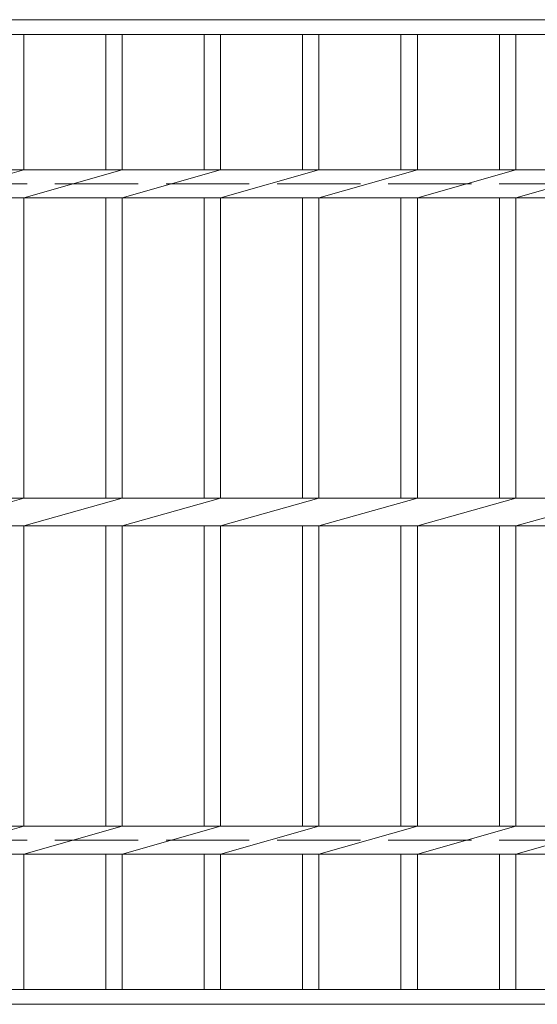
# Model space of a CAD drawing. Units: millimetres. Extents: x -1841 to 1830, y -1381 to 1356.
# Drawn here: x -1216 to -1058, y 718 to 1018 of the extents above; entities that cross this region are included whole.
import ezdxf

# ---------------------------------------------------------------- set-up
doc = ezdxf.new("R2010")
doc.units = ezdxf.units.MM
doc.header["$LTSCALE"] = 10
doc.linetypes.add('JWW_DASHED3', pattern=[3.386667, 2.54, -0.846667])
doc.layers.add('C-1', color=7, linetype='Continuous')
doc.layers.add('C-2', color=7, linetype='Continuous')

msp = doc.modelspace()

# ---------------------------------------------------------------- linework, layer by layer
at = {"layer": 'C-1', "color": 2, "linetype": 'JWW_DASHED3', "lineweight": 9}
for p, q in [((-62.07, 967.96), (-1682.07, 967.96)), ((-62.07, 767.96), (-1682.07, 767.96))]:
    msp.add_line(p, q, dxfattribs=at)
at = {"layer": 'C-2', "color": 3, "linetype": 'Continuous', "lineweight": 9}
for p, q in [((-1369.57, 1017.96), (-374.57, 1017.96)), ((-1369.57, 1013.46), (-374.57, 1013.46)), ((-1214.57, 1013.46), (-1214.57, 972.2)), ((-1189.57, 1013.46), (-1189.57, 972.2)), ((-1184.57, 1013.46), (-1184.57, 972.2)), ((-1159.57, 1013.46), (-1159.57, 972.2)), ((-1154.57, 1013.46), (-1154.57, 972.2)), ((-1129.57, 1013.46), (-1129.57, 972.2)), ((-1124.57, 1013.46), (-1124.57, 972.2)), ((-1099.57, 1013.46), (-1099.57, 972.2)), ((-1094.57, 1013.46), (-1094.57, 972.2)), ((-1069.57, 1013.46), (-1069.57, 972.2)), ((-1064.57, 1013.46), (-1064.57, 972.2)), ((-1279.57, 972.2), (-464.57, 972.2)), ((-1214.57, 972.2), (-1244.57, 963.72)), ((-1184.57, 972.2), (-1214.57, 963.72)), ((-1154.57, 972.2), (-1184.57, 963.72)), ((-1124.57, 972.2), (-1154.57, 963.72)), ((-1094.57, 972.2), (-1124.57, 963.72)), ((-1064.57, 972.2), (-1094.57, 963.72)), ((-1034.57, 972.2), (-1064.57, 963.72)), ((-1279.57, 963.72), (-464.57, 963.72)), ((-1214.57, 963.72), (-1214.57, 872.2)), ((-1189.57, 963.72), (-1189.57, 872.2)), ((-1184.57, 963.72), (-1184.57, 872.2)), ((-1159.57, 963.72), (-1159.57, 872.2)), ((-1154.57, 963.72), (-1154.57, 872.2)), ((-1129.57, 963.72), (-1129.57, 872.2)), ((-1124.57, 963.72), (-1124.57, 872.2)), ((-1099.57, 963.72), (-1099.57, 872.2)), ((-1094.57, 963.72), (-1094.57, 872.2)), ((-1069.57, 963.72), (-1069.57, 872.2)), ((-1064.57, 963.72), (-1064.57, 872.2)), ((-1369.57, 872.2), (-374.57, 872.2)), ((-1214.57, 872.2), (-1244.57, 863.72)), ((-1184.57, 872.2), (-1214.57, 863.72)), ((-1154.57, 872.2), (-1184.57, 863.72)), ((-1124.57, 872.2), (-1154.57, 863.72)), ((-1094.57, 872.2), (-1124.57, 863.72)), ((-1064.57, 872.2), (-1094.57, 863.72)), ((-1034.57, 872.2), (-1064.57, 863.72)), ((-1369.57, 863.72), (-374.57, 863.72)), ((-1214.57, 863.72), (-1214.57, 772.2)), ((-1189.57, 863.72), (-1189.57, 772.2)), ((-1184.57, 863.72), (-1184.57, 772.2)), ((-1159.57, 863.72), (-1159.57, 772.2)), ((-1154.57, 863.72), (-1154.57, 772.2)), ((-1129.57, 863.72), (-1129.57, 772.2)), ((-1124.57, 863.72), (-1124.57, 772.2)), ((-1099.57, 863.72), (-1099.57, 772.2)), ((-1094.57, 863.72), (-1094.57, 772.2)), ((-1069.57, 863.72), (-1069.57, 772.2)), ((-1064.57, 863.72), (-1064.57, 772.2)), ((-1279.57, 772.2), (-464.57, 772.2)), ((-1214.57, 772.2), (-1244.57, 763.72)), ((-1184.57, 772.2), (-1214.57, 763.72)), ((-1154.57, 772.2), (-1184.57, 763.72)), ((-1124.57, 772.2), (-1154.57, 763.72)), ((-1094.57, 772.2), (-1124.57, 763.72)), ((-1064.57, 772.2), (-1094.57, 763.72)), ((-1034.57, 772.2), (-1064.57, 763.72)), ((-1279.57, 763.72), (-464.57, 763.72)), ((-1214.57, 763.72), (-1214.57, 722.46)), ((-1189.57, 763.72), (-1189.57, 722.46)), ((-1184.57, 763.72), (-1184.57, 722.46)), ((-1159.57, 763.72), (-1159.57, 722.46)), ((-1154.57, 763.72), (-1154.57, 722.46)), ((-1129.57, 763.72), (-1129.57, 722.46)), ((-1124.57, 763.72), (-1124.57, 722.46)), ((-1099.57, 763.72), (-1099.57, 722.46)), ((-1094.57, 763.72), (-1094.57, 722.46)), ((-1069.57, 763.72), (-1069.57, 722.46)), ((-1064.57, 763.72), (-1064.57, 722.46)), ((-374.57, 722.46), (-1369.57, 722.46)), ((-374.57, 717.96), (-1369.57, 717.96))]:
    msp.add_line(p, q, dxfattribs=at)

doc.saveas('drawing.dxf')
